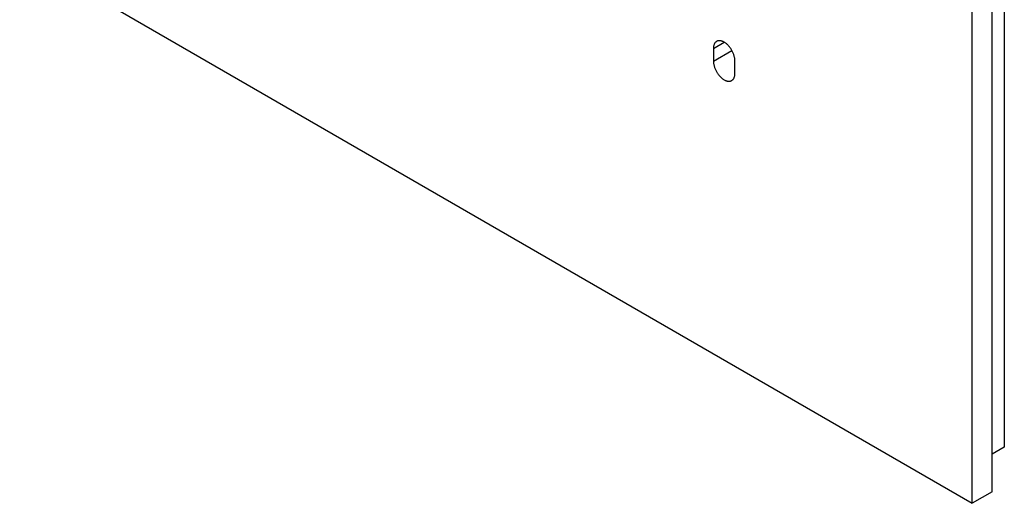
# Model space of a CAD drawing. Units: millimetres. Extents: x -45 to 54, y -212 to 83.
# Drawn here: x -45 to 43, y -212 to -169 of the extents above; entities that cross this region are included whole.
import ezdxf

# ---------------------------------------------------------------- set-up
doc = ezdxf.new("R2010")
doc.units = ezdxf.units.MM
doc.header["$LTSCALE"] = 16.335
doc.layers.get('0').update_dxf_attribs({"linetype": 'CONTINUOUS'})
doc.layers.add('ASSI', color=7, linetype='CONTINUOUS')

msp = doc.modelspace()

# ---------------------------------------------------------------- linework, layer by layer
at = {"color": 7, "linetype": 'CONTINUOUS'}
for p, q in [((42.907, 25.265), (42.907, -206.613)), ((17.041, -171.169), (17.041, -172.312)), ((18.95, -173.414), (18.95, -172.271)), ((42.907, -206.613), (41.825, -207.237))]:
    msp.add_line(p, q, dxfattribs=at)
at = {"color": 250, "linetype": 'CONTINUOUS'}
for p, q in [((17.041, -171.169), (17.996, -170.618)), ((17.041, -172.312), (18.688, -171.361))]:
    msp.add_line(p, q, dxfattribs=at)
at = {"color": 7, "linetype": 'CONTINUOUS'}
for points in [[(17.321, -170.551), (17.305, -170.56), (17.274, -170.582), (17.246, -170.605), (17.218, -170.632), (17.193, -170.66), (17.169, -170.691), (17.147, -170.725), (17.128, -170.761), (17.11, -170.799), (17.094, -170.839), (17.08, -170.881), (17.068, -170.924), (17.059, -170.97), (17.051, -171.017), (17.046, -171.066), (17.042, -171.117), (17.041, -171.169)], [(18.95, -172.271), (18.949, -172.218), (18.946, -172.164), (18.941, -172.109), (18.933, -172.053), (18.924, -171.996), (18.912, -171.938), (18.898, -171.88), (18.882, -171.822), (18.864, -171.763), (18.844, -171.705), (18.823, -171.646), (18.799, -171.588), (18.773, -171.53), (18.746, -171.472), (18.717, -171.415), (18.687, -171.358), (18.655, -171.302), (18.621, -171.248), (18.586, -171.194), (18.55, -171.142), (18.512, -171.091), (18.473, -171.041), (18.433, -170.993), (18.392, -170.946), (18.351, -170.902), (18.308, -170.859), (18.265, -170.818), (18.221, -170.779), (18.176, -170.742), (18.132, -170.707), (18.087, -170.675), (18.041, -170.645), (17.996, -170.618), (17.95, -170.593), (17.905, -170.57), (17.86, -170.55), (17.815, -170.533), (17.771, -170.519), (17.727, -170.507), (17.684, -170.498), (17.641, -170.492), (17.599, -170.488), (17.558, -170.488), (17.519, -170.49), (17.48, -170.495), (17.442, -170.502), (17.406, -170.513), (17.371, -170.526), (17.337, -170.542), (17.321, -170.551)], [(17.041, -172.312), (17.042, -172.365), (17.046, -172.419), (17.051, -172.474), (17.059, -172.53), (17.068, -172.587), (17.08, -172.645), (17.094, -172.703), (17.11, -172.761), (17.128, -172.819), (17.147, -172.878), (17.169, -172.937), (17.193, -172.995), (17.218, -173.053), (17.246, -173.111), (17.274, -173.168), (17.305, -173.225), (17.337, -173.28), (17.371, -173.335), (17.406, -173.389), (17.442, -173.441), (17.48, -173.492), (17.519, -173.542), (17.558, -173.59), (17.599, -173.637), (17.641, -173.681), (17.684, -173.724), (17.727, -173.765), (17.771, -173.804), (17.815, -173.841), (17.86, -173.876), (17.905, -173.908), (17.95, -173.938), (17.996, -173.965), (18.041, -173.99), (18.087, -174.013), (18.132, -174.032), (18.176, -174.05), (18.221, -174.064), (18.265, -174.076), (18.308, -174.085), (18.351, -174.091), (18.392, -174.095), (18.433, -174.095), (18.473, -174.093), (18.512, -174.088), (18.55, -174.081), (18.586, -174.07), (18.621, -174.057), (18.655, -174.041), (18.671, -174.032)], [(18.671, -174.032), (18.687, -174.022), (18.717, -174.001), (18.746, -173.978), (18.773, -173.951), (18.799, -173.923), (18.823, -173.891), (18.844, -173.858), (18.864, -173.822), (18.882, -173.784), (18.898, -173.744), (18.912, -173.702), (18.924, -173.658), (18.933, -173.613), (18.941, -173.565), (18.946, -173.517), (18.949, -173.466), (18.95, -173.414)]]:
    msp.add_lwpolyline(points, dxfattribs=at)
at = {"layer": 'ASSI', "color": 7, "linetype": 'CONTINUOUS'}
for p, q in [((41.825, -210.585), (41.825, 33.948)), ((40.058, -211.606), (40.058, 32.927)), ((-44.654, -162.694), (40.058, -211.606)), ((17.041, -171.169), (17.041, -172.312)), ((18.95, -173.414), (18.95, -172.271)), ((41.825, -210.585), (40.058, -211.606))]:
    msp.add_line(p, q, dxfattribs=at)
at = {"layer": 'ASSI', "color": 250, "linetype": 'CONTINUOUS'}
for p, q in [((17.041, -171.169), (17.996, -170.618)), ((17.041, -172.312), (18.688, -171.361))]:
    msp.add_line(p, q, dxfattribs=at)
at = {"layer": 'ASSI', "color": 7, "linetype": 'CONTINUOUS'}
for points in [[(17.321, -170.551), (17.305, -170.56), (17.274, -170.582), (17.246, -170.605), (17.218, -170.632), (17.193, -170.66), (17.169, -170.691), (17.147, -170.725), (17.128, -170.761), (17.11, -170.799), (17.094, -170.839), (17.08, -170.881), (17.068, -170.924), (17.059, -170.97), (17.051, -171.017), (17.046, -171.066), (17.042, -171.117), (17.041, -171.169)], [(18.95, -172.271), (18.949, -172.218), (18.946, -172.164), (18.941, -172.109), (18.933, -172.053), (18.924, -171.996), (18.912, -171.938), (18.898, -171.88), (18.882, -171.822), (18.864, -171.763), (18.844, -171.705), (18.823, -171.646), (18.799, -171.588), (18.773, -171.53), (18.746, -171.472), (18.717, -171.415), (18.687, -171.358), (18.655, -171.302), (18.621, -171.248), (18.586, -171.194), (18.55, -171.142), (18.512, -171.091), (18.473, -171.041), (18.433, -170.993), (18.392, -170.946), (18.351, -170.902), (18.308, -170.859), (18.265, -170.818), (18.221, -170.779), (18.176, -170.742), (18.132, -170.707), (18.087, -170.675), (18.041, -170.645), (17.996, -170.618), (17.95, -170.593), (17.905, -170.57), (17.86, -170.55), (17.815, -170.533), (17.771, -170.519), (17.727, -170.507), (17.684, -170.498), (17.641, -170.492), (17.599, -170.488), (17.558, -170.488), (17.519, -170.49), (17.48, -170.495), (17.442, -170.502), (17.406, -170.513), (17.371, -170.526), (17.337, -170.542), (17.321, -170.551)], [(17.041, -172.312), (17.042, -172.365), (17.046, -172.419), (17.051, -172.474), (17.059, -172.53), (17.068, -172.587), (17.08, -172.645), (17.094, -172.703), (17.11, -172.761), (17.128, -172.819), (17.147, -172.878), (17.169, -172.937), (17.193, -172.995), (17.218, -173.053), (17.246, -173.111), (17.274, -173.168), (17.305, -173.225), (17.337, -173.28), (17.371, -173.335), (17.406, -173.389), (17.442, -173.441), (17.48, -173.492), (17.519, -173.542), (17.558, -173.59), (17.599, -173.637), (17.641, -173.681), (17.684, -173.724), (17.727, -173.765), (17.771, -173.804), (17.815, -173.841), (17.86, -173.876), (17.905, -173.908), (17.95, -173.938), (17.996, -173.965), (18.041, -173.99), (18.087, -174.013), (18.132, -174.032), (18.176, -174.05), (18.221, -174.064), (18.265, -174.076), (18.308, -174.085), (18.351, -174.091), (18.392, -174.095), (18.433, -174.095), (18.473, -174.093), (18.512, -174.088), (18.55, -174.081), (18.586, -174.07), (18.621, -174.057), (18.655, -174.041), (18.671, -174.032)], [(18.671, -174.032), (18.687, -174.022), (18.717, -174.001), (18.746, -173.978), (18.773, -173.951), (18.799, -173.923), (18.823, -173.891), (18.844, -173.858), (18.864, -173.822), (18.882, -173.784), (18.898, -173.744), (18.912, -173.702), (18.924, -173.658), (18.933, -173.613), (18.941, -173.565), (18.946, -173.517), (18.949, -173.466), (18.95, -173.414)]]:
    msp.add_lwpolyline(points, dxfattribs=at)

doc.saveas('drawing.dxf')
